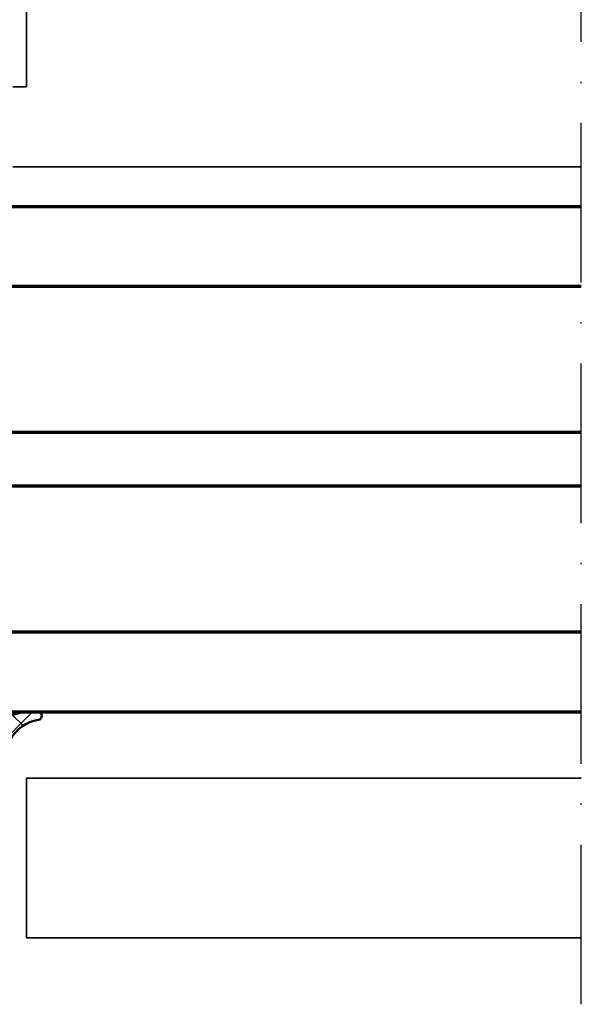
# Model space of a CAD drawing. Units: millimetres. Extents: x 2450 to 23610, y -7352 to 2523.
# Drawn here: x 2632 to 2674, y -5784 to -5710 of the extents above; entities that cross this region are included whole.
import ezdxf

# ---------------------------------------------------------------- set-up
doc = ezdxf.new("R2010")
doc.units = ezdxf.units.MM
doc.linetypes.add('ACAD_ISO10W100', pattern=[18, 12, -3, 0, -3])
for name, color, linetype, lineweight in [('S03_AL_Kontur', 255, 'Continuous', 35), ('S04_AL_Schraffur', 253, 'Continuous', 25), ('S05_EPDM_Kontur', 43, 'Continuous', 50), ('S06_EPDM_Schraffur', 43, 'Continuous', 25), ('S07_Isolation_Kontur', 91, 'Continuous', 50), ('S08_Isolation_Schraffur', 91, 'Continuous', 25), ('S15_Glas_Kontur', 4, 'Continuous', 70), ('S18_Mittellinie', 10, 'ACAD_ISO10W100', 25)]:
    doc.layers.add(name, color=color, linetype=linetype, lineweight=lineweight)

# ---------------------------------------------------------------- blocks, each defined once
blk = doc.blocks.new('477660_s')
at = {"layer": 'S04_AL_Schraffur'}
h = blk.add_hatch(color=256, dxfattribs=at)
h.dxf.hatch_style = 1
edge = h.paths.add_edge_path()
edge.add_arc((15.98901858902751, -14.39999999999999), 0.4999999999999572, 190.0000000000176, 270.0000000000403)
edge.add_line((15.98901858902786, -14.89999999999995), (25.99915233099227, -14.89999999999998))
edge.add_arc((25.99915233099256, -14.40000000000008), 0.4999999999999041, 269.999999999967, 334.9999999999786)
edge.add_line((26.45230622451072, -14.61130913087056), (28.44378467222168, -10.34056981770812))
edge.add_arc((27.90000000000023, -10.08699886066439), 0.5999999999992235, 335.0000000000384, 441.5582866592721)
edge.add_arc((28.076163857765, -8.900000000000839), 0.6000000000004185, 164.9999999999399, 261.55828665919717, ccw=False)
edge.add_line((27.49660836199132, -8.74470857293861), (28.50000000000023, -4.999999999999947))
edge.add_line((28.50000000000023, -4.999999999999947), (25.30000000000018, -4.999999999999974))
edge.add_line((25.30000000000018, -4.999999999999974), (24.5, -5.799999999999815))
edge.add_line((24.5, -5.799999999999815), (24.49999999999977, -6.400000000000008))
edge.add_line((24.49999999999977, -6.400000000000008), (26.36490162389964, -6.399999999999924))
edge.add_line((26.36490162389964, -6.399999999999924), (25.57586933983589, -9.344708572938263))
edge.add_arc((26.15542483561057, -9.500000000000675), 0.6000000000014305, 164.9999999999476, 251.1807542286577)
edge.add_arc((25.76832444541508, -10.63584914839603), 0.5999999999985541, -24.999999999983572, 71.18075422869418, ccw=False)
edge.add_line((26.31210911763583, -10.88942010543969), (25.55053631006831, -12.52261826174078))
edge.add_arc((24.64422852303201, -12.10000000000044), 0.9999999999995269, 269.99999999999187, 335.00000000001035, ccw=False)
edge.add_line((24.64422852303187, -13.09999999999997), (18.02049040192423, -13.09999999999997))
edge.add_arc((18.02049040192425, -12.09999999999962), 1.000000000000345, 189.9999999999969, 269.9999999999994, ccw=False)
edge.add_line((17.03568264891169, -12.27364817766656), (16.00000000000023, -6.400000000000007))
edge.add_line((16.00000000000023, -6.400000000000007), (17.5, -6.399999999999951))
edge.add_line((17.5, -6.399999999999951), (17.5, -5.799999999999644))
edge.add_line((17.5, -5.799999999999644), (16.69999999999982, -5.000000000000002))
edge.add_line((16.69999999999982, -5.000000000000002), (-16.69999999999982, -4.999999999999998))
edge.add_line((-16.69999999999982, -4.999999999999998), (-17.5, -5.799999999999896))
edge.add_line((-17.5, -5.799999999999896), (-17.5, -6.399999999999919))
edge.add_line((-17.5, -6.399999999999919), (-15.99999999999955, -6.399999999999919))
edge.add_line((-15.99999999999955, -6.399999999999919), (-17.03568264891169, -12.27364817766687))
edge.add_arc((-18.02049040192396, -12.09999999999989), 1.000000000000068, 269.99999999999716, 349.9999999999981, ccw=False)
edge.add_line((-18.02049040192401, -13.09999999999996), (-24.64422852303164, -13.09999999999999))
edge.add_arc((-24.64422852303133, -12.10000000000051), 0.9999999999994831, 204.9999999999844, 269.9999999999821, ccw=False)
edge.add_line((-25.55053631006763, -12.52261826174074), (-26.31210911763606, -10.88942010544025))
edge.add_arc((-25.76832444541435, -10.635849148397), 0.5999999999992423, 108.81924577121859, 204.9999999999101, ccw=False)
edge.add_arc((-26.15542483560992, -9.50000000000097), 0.6000000000014043, 288.8192457714156, 375.0000000001137)
edge.add_line((-25.57586933983544, -9.344708572937943), (-26.36490162389964, -6.399999999999974))
edge.add_line((-26.36490162389964, -6.399999999999974), (-24.49999999999977, -6.399999999999945))
edge.add_line((-24.49999999999977, -6.399999999999945), (-24.5, -5.800000000000093))
edge.add_line((-24.5, -5.800000000000093), (-25.29999999999995, -4.99999999999994))
edge.add_line((-25.29999999999995, -4.99999999999994), (-28.5, -4.99999999999994))
edge.add_line((-28.5, -4.99999999999994), (-27.49660836199087, -8.744708572938858))
edge.add_arc((-28.07616385776362, -8.900000000000286), 0.5999999999993159, -81.55828665922712, 15.000000000009209, ccw=False)
edge.add_arc((-27.89999999999913, -10.08699886066429), 0.6000000000007346, 98.44171334072429, 204.9999999999727)
edge.add_line((-28.44378467222191, -10.34056981770877), (-26.45230622451118, -14.61130913087029))
edge.add_arc((-25.99915233099278, -14.39999999999992), 0.5000000000000768, 204.9999999999983, 270.0000000000053)
edge.add_line((-25.99915233099273, -14.9), (-15.98901858902787, -14.89999999999989))
edge.add_arc((-15.98901858902782, -14.40000000000009), 0.4999999999997957, 269.9999999999951, 349.9999999999914)
edge.add_line((-15.49661471252193, -14.4868240888336), (-14.42297409020694, -8.397905546699887))
edge.add_arc((-14.12753176430338, -8.449999999999822), 0.2999999999998738, 90.00000000002609, 170.0000000000238, ccw=False)
edge.add_line((-14.12753176430351, -8.149999999999947), (-5.25, -8.149999999999949))
edge.add_arc((-5, -8.206249999999898), 0.2562499999999888, 12.680383491808584, 167.3196165081914, ccw=False)
edge.add_line((-4.75, -8.149999999999949), (-0.25, -8.149999999999949))
edge.add_arc((0, -8.206249999999898), 0.2562499999999888, 12.680383491808584, 167.3196165081914, ccw=False)
edge.add_line((0.25, -8.149999999999949), (4.75, -8.149999999999977))
edge.add_arc((5, -8.206249999999926), 0.2562499999999888, 12.680383491808584, 167.3196165081914, ccw=False)
edge.add_line((5.25, -8.149999999999977), (14.12753176430419, -8.150000000000007))
edge.add_arc((14.12753176430414, -8.450000000000038), 0.3000000000000309, 9.999999999984823, 89.99999999998948, ccw=False)
edge.add_line((14.42297409020784, -8.397905546700033), (15.49661471252148, -14.4868240888336))
at = {"layer": 'S03_AL_Kontur'}
blk.add_lwpolyline([(15.49661471252148, -14.4868240888336, 0.3639702342663147), (15.98901858902786, -14.89999999999995), (25.99915233099227, -14.89999999999998, 0.2914734195861423), (26.45230622451072, -14.61130913087056), (28.44378467222168, -10.34056981770812, 0.5016268437153417), (27.98808192888214, -9.493499430333149, -0.4481507272135349), (27.49660836199132, -8.74470857293861), (28.50000000000023, -4.999999999999947), (25.30000000000018, -4.999999999999974), (24.5, -5.799999999999815), (24.49999999999977, -6.400000000000008), (26.36490162389964, -6.399999999999924), (25.57586933983589, -9.344708572938263, 0.3948218253528336), (25.96187464051218, -10.06792457419965, -0.4461740472958839), (26.31210911763583, -10.88942010543969), (25.55053631006831, -12.52261826174078, -0.2914734195861751), (24.64422852303187, -13.09999999999997), (18.02049040192423, -13.09999999999997, -0.3639702342662148), (17.03568264891169, -12.27364817766656), (16.00000000000023, -6.400000000000007), (17.5, -6.399999999999951), (17.5, -5.799999999999644), (16.69999999999982, -5.000000000000002), (-16.69999999999982, -4.999999999999998), (-17.5, -5.799999999999896), (-17.5, -6.399999999999919), (-15.99999999999955, -6.399999999999919), (-17.03568264891169, -12.27364817766687, -0.3639702342662069), (-18.02049040192401, -13.09999999999996), (-24.64422852303164, -13.09999999999999, -0.2914734195860766), (-25.55053631006763, -12.52261826174074), (-26.31210911763606, -10.88942010544025, -0.446174047295955), (-25.96187464051081, -10.06792457419968, 0.3948218253527737), (-25.57586933983544, -9.344708572937943), (-26.36490162389964, -6.399999999999974), (-24.49999999999977, -6.399999999999945), (-24.5, -5.800000000000093), (-25.29999999999995, -4.99999999999994), (-28.5, -4.99999999999994), (-27.49660836199087, -8.744708572938858, -0.448150727213424), (-27.98808192888123, -9.49349943033155, 0.5016268437154214), (-28.44378467222191, -10.34056981770877), (-26.45230622451118, -14.61130913087029, 0.2914734195861204), (-25.99915233099273, -14.9), (-15.98901858902787, -14.89999999999989, 0.3639702342661832), (-15.49661471252193, -14.4868240888336), (-14.42297409020694, -8.397905546699887, -0.3639702342661904), (-14.12753176430351, -8.149999999999947), (-5.25, -8.149999999999949, -0.8000000000001598), (-4.75, -8.149999999999949), (-0.25, -8.149999999999949, -0.8000000000001598), (0.25, -8.149999999999949), (4.75, -8.149999999999977, -0.8000000000001598), (5.25, -8.149999999999977), (14.12753176430419, -8.150000000000007, -0.3639702342662258), (14.42297409020784, -8.397905546700033)], format="xyb", close=True, dxfattribs=at)
blk = doc.blocks.new('246476_s')
at = {"layer": 'S06_EPDM_Schraffur'}
h = blk.add_hatch(dxfattribs=at)
h.set_pattern_fill('NETZ', color=256, scale=2, angle=45, style=0)
h.set_pattern_definition([(45, (0.3148376854234414, -2.842170943040401e-14), (-1.414213562373095, 1.414213562373095), []), (135, (0.3148376854234414, -2.842170943040401e-14), (-1.414213562373095, -1.414213562373095), [])])
h.paths.add_polyline_path([(-0.02785247301631794, 3.01321739620708, -0.2640740339718941), (-0.8794760081725246, 2.513324207730562, -0.4031088448780166), (-1.222493586297567, 2.834178394742281), (-1.230000910516331, 2.977946705289113, 0.5598796740341249), (-1.637837824578818, 3.199366993375079), (-1.823934015985066, 3.091929859586003, -0.4769201459026029), (-2.282491144891317, 3.267970509000064), (-2.326985773797553, 3.404887623257892, 0.5600289698353361), (-2.824422297235081, 3.524318165250079), (-2.965840754266303, 3.382930225796966, -0.4770796840300961), (-3.454305109735075, 3.434276050992266), (-3.532735285516274, 3.555018848843828, 0.5600170971575666), (-4.044148859735059, 3.541621632046953), (-4.144124445672574, 3.368464893765689, -0.4769475983170314), (-4.629292902703819, 3.291621632046954), (-4.736287531610082, 3.387950367398517, 0.5600691310621724), (-5.226766047235074, 3.242656177945376), (-5.28041594957881, 3.042491383023503, -0.4769506722380384), (-5.706380305047568, 2.852832264371188), (-5.843831476922582, 2.922862476773503, 0.5599113513054623), (-6.280049738641304, 2.655559009976656), (-6.280049738641316, 2.500613636441472), (-7.552449640985065, 2.500613636441486, 0.3780439225922989), (-8.048543391330988, 2.063113636357104, -0.377910948992063), (-8.34621184801631, 1.800616688199312), (-9.70003264879756, 1.800616688199313), (-9.700032648797556, 5.69568175739794), (-9.273848353041785, 6.43994729795881, -0.579303801366104), (-8.753357094656225, 6.440272163656362), (-8.27406829332881, 5.605685419507295, 0.6045121392888976), (-7.537008223290969, 5.615191645093248), (-7.062032041597063, 6.426566326049027, -0.5740038496663157), (-6.543931681469587, 6.426054958132354), (-6.046041426415968, 5.571673578686983, 0.5163227847495158), (-5.363058027978441, 5.570681757397907), (-4.861715120603179, 6.427086906694272, -0.5726460132519031), (-4.344234363276144, 6.427631091910072), (-3.846028980966168, 5.580676264233873, 0.4984715150018896), (-3.159078297372418, 5.570681757397935), (-2.662279466349048, 6.426161824515888, -0.5738058255067976), (-2.144271057396566, 6.427610867813669), (-1.64607780909111, 5.580676264233843, 0.5204334112251826), (-0.9660851929145342, 5.580676264233873), (-0.4650831170137626, 6.428206802181621, -0.5712343112990088), (0.05175041390845092, 6.427650645361169), (0.5499670531792167, 5.580676264233857, 0.5191034147348027), (1.231912913565139, 5.580676264233873), (1.735457703827621, 6.428224792344864, -0.5741519893457906), (2.253610450080089, 6.424244644262715), (3.126382924035255, 4.902463463529486, 0.6056284803284463), (4.011916619731465, 4.937035309936377, -0.2451186296191011), (6.159923228641587, 6.561023079566596, -0.04124657919423042), (6.488169714467959, 6.58871151273894), (7.371722203324169, 6.590219671438164, -0.9304056299566246), (7.415834681196459, 5.993405342927474, 0.2403151791707256), (5.299905839209032, 4.490678021081578), (5.299905839209032, 1.800616688199341), (1.199991765264933, 1.800616688199297, 1), (0.599955144171183, 1.800616688199297), (-0.004685839824852656, 1.800616688199297, 0.4094993460794218), (-0.3000448628343478, 1.500651067779343, -0.1272349056350701), (-0.3000448628343477, -0.07195787997454878), (-0.3000448628343477, -0.1993458804628159), (0.1999551371656522, -0.4880269107362677, -0.4662267217323643), (0.2797891215406523, -0.9406636294862678), (-0.536617128459333, -1.913579278900329, -0.5622513327759797), (-1.887874452678126, -1.707036310150345, 0.3027620208365638), (-2.349366154913406, -1.399387889437421), (-4.650618586297602, -1.399387889437421, 0.3027765648168427), (-5.112166437860057, -1.70707374148819, -0.5621735163250964), (-6.463484797235054, -1.913616710238202), (-7.279830012078804, -0.9407010608241818, -0.4663768607828723), (-7.200057062860061, -0.4880643420741396), (-6.700057062860076, -0.1993833118007153), (-6.70005706286004, -0.07199531130988815, -0.1213698017842509), (-6.716930760205721, 1.432124041297473, 0.4834055679498186), (-7.009007389398106, 1.800616688199298), (-7.659749445672562, 1.800616688199298, -0.7326261233361712), (-7.470052180047567, 2.400615162320378), (-6.252132241851733, 2.400615162320406, 0.1576742984161153), (-6.076469965095431, 2.457422307727968, -0.3197133915894347), (-0.9713771410443963, 2.491429360284496, 0.1542626240933917), (-0.6840324361824124, 2.400615162320405), (0.5999551441711829, 2.400615162320406, 1), (0.599955144171183, 3.700618214078203, 0.2679785163984976), (0.253580632452432, 3.500613636441469)])
h.paths.add_polyline_path([(-1.100123302155957, 0.8998931105626004), (-1.100123302155957, -0.3001038376795871, -0.4143166674803613), (-1.600123302155957, -0.800103837679587), (-2.800074474030957, -0.800103837679601, -0.5774018272708121), (-3.059901134187207, -0.3501068894373851), (-2.136134044343457, 1.249899214078225, -0.2680358613079482), (-1.876307384187207, 1.3998931105626), (-1.600123302155957, 1.3998931105626, -0.4143184525847293)], flags=16)
h.paths.add_polyline_path([(-3.940272227937214, -0.3501068894373992, -0.5773420639472577), (-4.20009888809345, -0.8001038376795868), (-5.400111095124707, -0.8001038376795866, -0.4141196878514763), (-5.900111095124714, -0.3001038376795865), (-5.900111095124721, 0.899893110562601, -0.4141211766446664), (-5.400111095124714, 1.399893110562601), (-5.123865977937228, 1.399893110562601, -0.2680223974974209), (-4.864039317780957, 1.249899214078226)], flags=16)
at = {"layer": 'S05_EPDM_Kontur'}
for points in [[(-8.34621184801631, 1.800616688199312), (-9.70003264879756, 1.800616688199313), (-9.700032648797558, 5.695681757397939), (-9.273848353041785, 6.43994729795881, -0.5793038013661037), (-8.753357094656225, 6.440272163656362), (-8.27406829332881, 5.605685419507295, 0.6045121392888977), (-7.537008223290969, 5.615191645093248), (-7.062032041597063, 6.426566326049027, -0.5740038496663158), (-6.543931681469587, 6.426054958132354), (-6.046041426415968, 5.571673578686983, 0.5163227847495158), (-5.363058027978441, 5.570681757397907), (-4.861715120603179, 6.427086906694272, -0.572646013251903), (-4.344234363276144, 6.427631091910072), (-3.846028980966168, 5.580676264233873, 0.4984715150018897), (-3.159078297372418, 5.570681757397935), (-2.662279466349048, 6.426161824515888, -0.5738058255067976), (-2.144271057396566, 6.427610867813669), (-1.64607780909111, 5.580676264233843, 0.5204334112251827), (-0.9660851929145342, 5.580676264233873), (-0.4650831170137626, 6.428206802181621, -0.571234311299009), (0.05175041390845092, 6.427650645361169), (0.5499670531792167, 5.580676264233857, 0.5191034147348028), (1.231912913565139, 5.580676264233873), (1.735457703827621, 6.428224792344864, -0.5741519893457907), (2.253610450080089, 6.424244644262715), (3.126382924035255, 4.902463463529486, 0.605628480328446), (4.011916619731465, 4.937035309936377, -0.245118629619101), (6.159923228641587, 6.561023079566596, -0.04124657919423042), (6.488169714467959, 6.58871151273894), (7.371722203324169, 6.590219671438164, -0.9304056299566247), (7.415834681196459, 5.993405342927474, 0.2403151791707256), (5.299905839209032, 4.490678021081578), (5.299905839209031, 1.800616688199341), (1.199991765264933, 1.800616688199297, 1), (0.599955144171183, 1.800616688199297), (-0.004685839824852656, 1.800616688199297, 0.4094993460794218), (-0.3000448628343478, 1.500651067779343, -0.1272349056350701), (-0.3000448628343477, -0.07195787997454878), (-0.3000448628343477, -0.1993458804628158), (0.1999551371656522, -0.4880269107362677, -0.4662267217323642), (0.2797891215406523, -0.9406636294862678), (-0.536617128459333, -1.913579278900329, -0.5622513327759795), (-1.887874452678126, -1.707036310150345, 0.3027620208365638), (-2.349366154913406, -1.399387889437421), (-4.650618586297602, -1.399387889437421, 0.3027765648168427), (-5.112166437860057, -1.70707374148819, -0.5621735163250964), (-6.463484797235054, -1.913616710238202), (-7.279830012078804, -0.9407010608241818, -0.4663768607828721), (-7.200057062860061, -0.4880643420741396), (-6.700057062860075, -0.1993833118007159), (-6.70005706286004, -0.07199531130988815, -0.1213698017842509), (-6.716930760205721, 1.432124041297473, 0.4834055679498186), (-7.009007389398106, 1.800616688199298), (-7.659749445672562, 1.800616688199298, -0.732626123336171), (-7.470052180047567, 2.400615162320378), (-6.252132241851733, 2.400615162320406, 0.1576742984161153), (-6.076469965095431, 2.457422307727968, -0.3197133915894346), (-0.9713771410443963, 2.491429360284496, 0.1542626240933917), (-0.6840324361824124, 2.400615162320405), (0.5999551441711829, 2.400615162320406, 0.9999999999999999), (0.599955144171183, 3.700618214078203, 0.2679785163984976), (0.253580632452432, 3.500613636441469), (-0.02785247301631794, 3.01321739620708, -0.2640740339718942), (-0.8794760081725246, 2.513324207730562, -0.4031088448780167), (-1.222493586297567, 2.834178394742281), (-1.230000910516331, 2.977946705289113, 0.559879674034125), (-1.637837824578818, 3.199366993375079), (-1.823934015985066, 3.091929859586003, -0.4769201459026028), (-2.282491144891317, 3.267970509000064), (-2.326985773797553, 3.404887623257892, 0.5600289698353362), (-2.824422297235081, 3.524318165250079), (-2.965840754266303, 3.382930225796966, -0.4770796840300962), (-3.454305109735075, 3.434276050992266), (-3.532735285516274, 3.555018848843828, 0.5600170971575666), (-4.044148859735059, 3.541621632046953), (-4.144124445672574, 3.368464893765689, -0.4769475983170313), (-4.629292902703819, 3.291621632046954), (-4.736287531610082, 3.387950367398517, 0.5600691310621723), (-5.226766047235074, 3.242656177945376), (-5.28041594957881, 3.042491383023503, -0.4769506722380387), (-5.706380305047568, 2.852832264371188), (-5.843831476922582, 2.922862476773503, 0.5599113513054624), (-6.280049738641304, 2.655559009976656), (-6.280049738641317, 2.500613636441472), (-7.552449640985065, 2.500613636441486, 0.3780439225922989), (-8.048543391330988, 2.063113636357104, -0.3779109489920628), (-8.34621184801631, 1.800616688199312, -0.3779109489920628)], [(-3.940272227937214, -0.3501068894373992), (-4.864039317780957, 1.249899214078226, 0.2680223974974209), (-5.123865977937228, 1.399893110562601), (-5.400111095124714, 1.399893110562601, 0.4141211766446664), (-5.900111095124721, 0.899893110562601), (-5.900111095124714, -0.3001038376795865, 0.4141196878514762), (-5.400111095124707, -0.8001038376795866), (-4.20009888809345, -0.8001038376795868, 0.5773420639472574)], [(-2.136134044343457, 1.249899214078225), (-3.059901134187207, -0.3501068894373851, 0.577401827270812), (-2.800074474030957, -0.800103837679601), (-1.600123302155957, -0.800103837679587, 0.4143166674803613), (-1.100123302155957, -0.3001038376795871), (-1.100123302155957, 0.8998931105626004, 0.4143184525847292), (-1.600123302155957, 1.3998931105626), (-1.876307384187207, 1.3998931105626, 0.2680358613079482)]]:
    blk.add_lwpolyline(points, format="xyb", close=True, dxfattribs=at)
blk = doc.blocks.new('477680_s')
at = {"xscale": -1}
blk.add_blockref('246476_s', (-24.49999999999994, -6.599999999999992), dxfattribs=at)
blk.add_blockref('246476_s', (24.49999999999994, -6.599999999999994))
at = {"layer": 'S03_AL_Kontur'}
blk.add_blockref('477660_s', (0, 0), dxfattribs=at)
blk = doc.blocks.new('477700_s')
h = blk.add_hatch(color=52)
h.paths.add_polyline_path([(-9.299999999999926, -0.4000000000000101), (-9.299999999999926, -6.883382752675971e-15), (-12.29999999999992, -9.603429163007604e-15), (-12.29999999999992, -0.4000000000000097)])
h.paths.add_polyline_path([(-3.299999999999947, -0.4000000000000108), (-3.299999999999947, -7.66053886991358e-15), (-6.299999999999937, -9.603429163007604e-15), (-6.299999999999937, -0.4000000000000105)])
h.paths.add_polyline_path([(2.700000000000031, -0.4000000000000116), (2.700000000000031, -8.43769498715119e-15), (-0.2999999999999581, -9.603429163007604e-15), (-0.2999999999999581, -0.4000000000000112)])
h.paths.add_polyline_path([(8.70000000000001, -0.4000000000000124), (8.70000000000001, -9.2148511043888e-15), (5.700000000000021, -9.603429163007604e-15), (5.700000000000021, -0.400000000000012)])
h.paths.add_polyline_path([(14.70000000000001, -0.4000000000000096), (14.70000000000001, -9.603429163007604e-15), (11.7, -9.603429163007604e-15), (11.7, -0.4000000000000128)])
at = {"layer": 'S08_Isolation_Schraffur'}
h = blk.add_hatch(dxfattribs=at)
h.set_pattern_fill('NETZ', color=256, scale=2, angle=225)
h.set_pattern_definition([(225, (430.0009428066903, 48.67335884013022), (1.414213562373095, -1.414213562373095), []), (315, (430.0009428066903, 48.67335884013022), (1.414213562373095, 1.414213562373095), [])])
h.paths.add_polyline_path([(14.69999999999999, -0.4000000000000163), (-14.69999999999999, -0.4000000000000128), (-14.69999999999999, -4.899999999999999), (14.69999999999999, -4.900000000000002)])
for p, q in [((-12.29999999999992, -0.4000000000000097), (-12.29999999999992, -6.494804694057166e-15)), ((-9.299999999999926, -0.4000000000000101), (-9.299999999999926, -6.883382752675971e-15)), ((-6.299999999999937, -0.4000000000000105), (-6.299999999999937, -7.271960811294775e-15)), ((-3.299999999999947, -0.4000000000000108), (-3.299999999999947, -7.66053886991358e-15)), ((-0.2999999999999581, -0.4000000000000112), (-0.2999999999999581, -8.049116928532385e-15)), ((2.700000000000031, -0.4000000000000116), (2.700000000000031, -8.43769498715119e-15)), ((5.700000000000021, -0.400000000000012), (5.700000000000021, -8.826273045769994e-15)), ((8.70000000000001, -0.4000000000000124), (8.70000000000001, -9.2148511043888e-15)), ((11.7, -0.4000000000000128), (11.7, -9.603429163007604e-15))]:
    blk.add_line(p, q)
blk.add_lwpolyline([(-14.69999999999999, -0.4000000000000096), (14.70000000000001, -0.4000000000000096), (14.70000000000001, -9.603429163007604e-15), (-14.69999999999999, -9.603429163007604e-15)], close=True)
at = {"layer": 'S07_Isolation_Kontur'}
blk.add_lwpolyline([(14.69999999999999, -0.4000000000000163), (-14.69999999999999, -0.4000000000000128), (-14.69999999999999, -4.899999999999999), (14.69999999999999, -4.900000000000002)], close=True, dxfattribs=at)
at = {"layer": 'S03_AL_Kontur'}
blk.add_blockref('477680_s', (0, 0), dxfattribs=at)

msp = doc.modelspace()

# ---------------------------------------------------------------- linework, layer by layer
at = {"layer": 'S03_AL_Kontur'}
for p, q in [((2632.580245146489, -5715.047358295056), (2632.580245146489, -5666.047358295056)), ((2632.580245146489, -5715.047358295056), (2631.563350332067, -5715.047397788116)), ((2631.563229714878, -5721.047358295056), (2674.315380892163, -5721.047358295056)), ((2632.580245146489, -5767.047358295056), (2674.315380892163, -5767.047359166785)), ((2632.580245146489, -5767.047358295056), (2632.580245146489, -5779.047358295056)), ((2632.580245146489, -5779.047358295056), (2674.315380892163, -5779.047358295058))]:
    msp.add_line(p, q, dxfattribs=at)
at = {"layer": 'S15_Glas_Kontur', "color": 4}
for p, q in [((2613.563229714879, -5724.048293895668), (2674.315380892164, -5724.048293895668)), ((2674.315380892164, -5730.048293895668), (2613.563229714879, -5730.048293895668)), ((2674.315380892164, -5741.048293895668), (2613.563229714879, -5741.048293895668)), ((2613.563229714879, -5745.048293895668), (2674.315380892164, -5745.048293895668)), ((2674.315380892164, -5756.048293895668), (2613.563229714879, -5756.048293895668)), ((2613.563229714879, -5762.048293895668), (2674.315380892164, -5762.048293895668))]:
    msp.add_line(p, q, dxfattribs=at)
at = {"layer": 'S18_Mittellinie'}
msp.add_line((2674.315380892163, -5784.047358295058), (2674.315380892167, -5661.047358295056), dxfattribs=at)

# ---------------------------------------------------------------- block references
at = {"layer": 'S03_AL_Kontur'}
msp.add_blockref('477700_s', (2601.563230564757, -5762.047358295056), dxfattribs=at)

doc.saveas('drawing.dxf')
